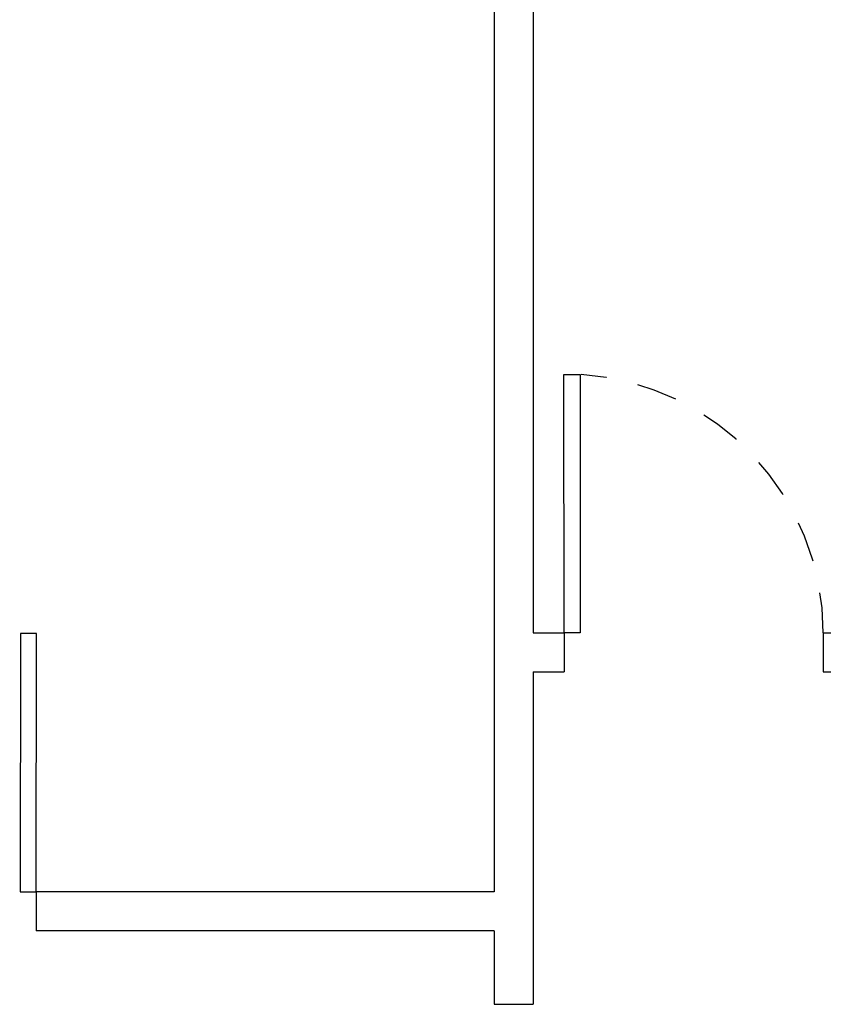
# Model space of a CAD drawing. Units: inches. Extents: x 259 to 372, y -469 to -381.
# Drawn here: x 308 to 310, y -429 to -426 of the extents above; entities that cross this region are included whole.
import ezdxf

# ---------------------------------------------------------------- set-up
doc = ezdxf.new("R2010")
doc.units = ezdxf.units.IN
doc.header["$MEASUREMENT"] = 0
doc.linetypes.add('HIDDEN', pattern=[0.375, 0.25, -0.125])
doc.layers.add('BASE', color=7, linetype='Continuous')
doc.layers.add('proiezione', color=252, linetype='Continuous')

msp = doc.modelspace()

# ---------------------------------------------------------------- hatches: boundary and pattern name
at = {"layer": 'BASE', "linetype": 'ByBlock'}
h = msp.add_hatch(dxfattribs=at)
h.set_pattern_fill('ANSI38', color=8, style=0)
h.set_pattern_definition([(45, (280.49789, -484.6017), (-0.08838835, 0.08838835), []), (135, (280.49789, -484.6017), (-0.26516504, 0.08838835), [0.3125, -0.1875])])
edge = h.paths.add_edge_path()
edge.add_line((313.0456, -431.2519), (313.0456, -433.9269))
edge.add_line((312.2256, -431.3519), (297.9756, -431.3519))
edge.add_line((297.9756, -431.3519), (297.9756, -449.4119))
edge.add_line((297.9756, -449.4119), (310.3656, -449.4155))
edge.add_line((310.3656, -449.4155), (310.3656, -450.1055))
edge.add_line((313.0484, -433.9269), (312.2256, -433.9269))
edge.add_line((312.2256, -433.9269), (312.2256, -431.3519))
edge.add_line((310.3656, -450.1055), (307.6585, -450.1019))
edge.add_line((307.6585, -450.1019), (307.6585, -450.0519))
edge.add_line((307.6585, -450.0519), (297.9756, -450.0519))
edge.add_line((297.9756, -450.0519), (297.9756, -450.1219))
edge.add_line((297.9756, -450.1219), (297.8456, -450.1219))
edge.add_line((297.8456, -450.1219), (297.8456, -450.1919))
edge.add_line((297.8456, -450.1919), (297.3756, -450.1919))
edge.add_line((297.3756, -450.1919), (297.3756, -450.0869))
edge.add_line((297.3756, -450.0869), (297.2406, -450.0869))
edge.add_line((297.2406, -450.0869), (297.2406, -449.6369))
edge.add_line((297.2406, -449.6369), (297.3256, -449.6369))
edge.add_line((297.3256, -449.6369), (297.3256, -447.0869))
edge.add_line((297.3256, -447.0869), (297.2406, -447.0869))
edge.add_line((297.2406, -447.0869), (297.2406, -446.6369))
edge.add_line((297.2406, -446.6369), (297.3256, -446.6369))
edge.add_line((297.3256, -446.6369), (297.3256, -430.752))
edge.add_line((297.3256, -430.752), (312.2256, -430.752))
edge.add_line((312.2256, -430.752), (312.2256, -428.8119))
edge.add_line((312.2256, -428.8119), (313.0456, -428.8119))
edge.add_line((313.0456, -428.8119), (313.0456, -431.2519))

# ---------------------------------------------------------------- linework, layer by layer
at = {"layer": 'BASE', "color": 8}
for p, q in [((309.0154, -425.7419), (309.0154, -429.132)), ((309.1354, -425.7419), (309.1354, -428.332)), ((309.1354, -428.332), (309.231, -428.332)), ((309.231, -428.332), (309.231, -428.452)), ((310.031, -428.332), (310.031, -428.452)), ((310.031, -428.332), (310.355, -428.332)), ((309.1354, -428.452), (309.231, -428.452)), ((309.1354, -428.452), (309.1354, -429.479)), ((310.031, -428.452), (310.4001, -428.452)), ((309.0154, -429.132), (307.6017, -429.132)), ((307.6017, -429.132), (307.6017, -429.252)), ((309.0154, -429.252), (307.6017, -429.252)), ((309.0154, -429.252), (309.0154, -429.479)), ((309.0154, -429.479), (309.1354, -429.479))]:
    msp.add_line(p, q, dxfattribs=at)
for points in [[(309.2302, -427.5336), (309.2802, -427.5336), (309.281, -428.3319), (309.231, -428.332)], [(307.6025, -428.3336), (307.5525, -428.3336), (307.5517, -429.1319), (307.6017, -429.132)]]:
    msp.add_lwpolyline(points, close=True, dxfattribs=at)
at = {"layer": 'proiezione', "linetype": 'HIDDEN', "ltscale": 0.5}
msp.add_arc((309.2309, -428.3321), 0.8001, 0.0059, 86.2277, dxfattribs=at)

doc.saveas('drawing.dxf')
